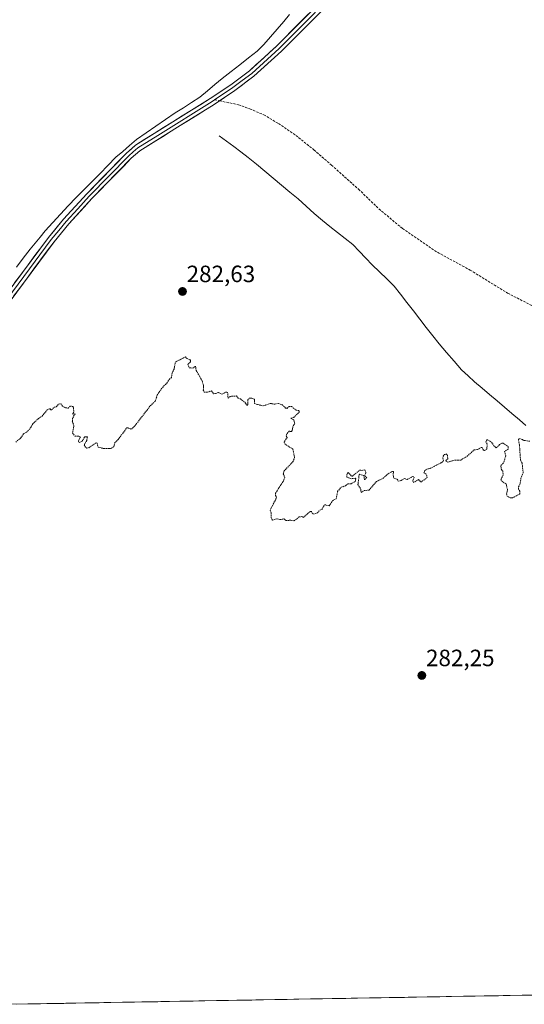
# Model space of a CAD drawing. Units: metres. Extents: x 622101 to 625582, y 4671662 to 4674035.
# Drawn here: x 622362 to 622576, y 4671666 to 4672084 of the extents above; entities that cross this region are included whole.
import ezdxf
from ezdxf.enums import TextEntityAlignment as Align

# ---------------------------------------------------------------- set-up
doc = ezdxf.new("R2010")
doc.units = ezdxf.units.M
doc.header["$MEASUREMENT"] = 0
doc.linetypes.add('TRAZOS', pattern=[0.75, 0.5, -0.25])
doc.linetypes.add('TRAZOSX2', pattern=[1.5, 1, -0.5])
for name, color, linetype, lineweight in [('Carátula', 7, 'Continuous', 5), ('Corriente natural lineal', 142, 'Continuous', 13), ('Cultivos herbáceos CxS', 92, 'Continuous', 0), ('Curva de nivel auxiliar', 36, 'TRAZOS', 0), ('Layer 0', 7, 'Continuous', 0), ('Municipio CxS', 142, 'Continuous', 0), ('Punto de cota en terreno', 7, 'Continuous', 0), ('Rótulo de punto de cota en terreno', 19, 'Continuous', 0), ('Senda', 19, 'TRAZOSX2', 0)]:
    doc.layers.add(name, color=color, linetype=linetype, lineweight=lineweight)
doc.styles.add('Arial', font='arial.ttf', dxfattribs={"height": 0.2})

# ---------------------------------------------------------------- blocks, each defined once
blk = doc.blocks.new('*U150')
at = {"layer": 'Cultivos herbáceos CxS', "color": 92, "linetype": 'Continuous', "lineweight": 0}
blk.add_polyline3d([(622624.06, 4671670.31, 282.13), (622357.35, 4671665.62, 281.98), (622357.35, 4671665.62, 281.98), (622352.47, 4671675.07, 281.97), (622321.59, 4671705.33, 281.94), (622280.96, 4671737.04, 282.02), (622242.31, 4671772.72, 282.04), (622208.36, 4671791.05, 282.03), (622204.66, 4671786.59, 282.01), (622188.48, 4671783.53, 282.01), (622158.68, 4671790.45, 282.02), (622146.44, 4671797.37, 282.13), (622138.64, 4671800.8, 281.85), (622132.21, 4672171.3, 282.87), (622153.56, 4672217.42, 283.31), (622175.72, 4672247.8, 283.35), (622177.91, 4672259.07, 283.46), (622172.14, 4672264.87, 283.44), (622164.02, 4672265.35, 283.5), (622158.03, 4672264.13, 283.58), (622153.04, 4672263.11, 283.57), (622140.62, 4672249.95, 283.47), (622130.94, 4672244.85, 283.41), (622117.58, 4673015.28, 285.4)], dxfattribs=at)
blk = doc.blocks.new('5PATER')
at = {"layer": 'Carátula', "linetype": 'Continuous', "lineweight": 5}
h = blk.add_hatch(color=250, dxfattribs=at)
edge = h.paths.add_edge_path()
edge.add_ellipse((0, 0.01), major_axis=(-1.33, -1.34), ratio=0.999422, start_angle=0, end_angle=360)

msp = doc.modelspace()

# ---------------------------------------------------------------- linework, layer by layer
at = {"layer": 'Corriente natural lineal', "color": 142, "linetype": 'Continuous', "lineweight": 13}
for points in [[(622476.6426, 4672086.0851, 283.0613), (622474.2701, 4672083.1301, 283.0576), (622471.4134, 4672079.8534, 283.1189), (622468.5568, 4672076.5768, 282.9949), (622465.7001, 4672073.3001, 282.9367), (622462.9601, 4672070.5801, 282.9617), (622459.2376, 4672067.6801, 282.9811), (622455.5151, 4672064.7801, 283.0863), (622451.7926, 4672061.8801, 282.9366), (622448.0701, 4672058.9801, 283.0242), (622444.8968, 4672056.3268, 282.9619), (622441.7234, 4672053.6734, 283.055), (622438.5501, 4672051.0201, 282.909), (622435.0434, 4672048.7701, 282.8565), (622431.5368, 4672046.5201, 282.8033), (622428.0301, 4672044.2701, 282.8409), (622423.9076, 4672041.4676, 282.8369), (622419.7851, 4672038.6651, 282.7821), (622415.6626, 4672035.8626, 282.7516), (622411.5401, 4672033.0601, 282.7335), (622408.6501, 4672030.5201, 282.7797), (622405.7601, 4672027.9801, 282.7627), (622402.8701, 4672025.4401, 282.7444), (622399.4851, 4672022.0134, 282.7518), (622396.1001, 4672018.5868, 282.7042), (622392.7151, 4672015.1601, 282.7077), (622389.3301, 4672011.7334, 282.7245), (622385.9451, 4672008.3068, 282.7448), (622382.5601, 4672004.8801, 282.7548), (622379.2868, 4672001.3101, 282.7464), (622376.0134, 4671997.7401, 282.7656), (622372.7401, 4671994.1701, 282.7452), (622370.6368, 4671991.5834, 282.7173), (622368.5334, 4671988.9968, 282.6849), (622366.4301, 4671986.4101, 282.6713), (622363.4901, 4671982.5892, 282.7121), (622360.5501, 4671978.7683, 282.7121)], [(622446.8101, 4672034.5901, 283.0109), (622449.8751, 4672032.3001, 282.9504), (622452.9401, 4672030.0101, 282.9551), (622456.0051, 4672027.7201, 282.9392), (622459.0701, 4672025.4301, 282.9645), (622462.6118, 4672022.4834, 282.9077), (622466.1534, 4672019.5368, 282.8969), (622469.6951, 4672016.5901, 282.8694), (622473.2368, 4672013.6434, 282.8574), (622476.7784, 4672010.6968, 282.8536), (622480.3201, 4672007.7501, 282.8502), (622483.7568, 4672004.6868, 282.8548), (622487.1934, 4672001.6234, 282.8413), (622490.6301, 4671998.5601, 282.7992), (622493.8501, 4671996.0301, 282.861), (622497.0701, 4671993.5001, 282.8729), (622500.2901, 4671990.9701, 282.9266), (622503.5101, 4671988.4401, 282.8724), (622506.2701, 4671985.5501, 282.8669), (622509.0301, 4671982.6601, 282.8658), (622511.7901, 4671979.7701, 282.845), (622514.8901, 4671976.7701, 282.849), (622517.9901, 4671973.7701, 282.8603), (622521.0901, 4671970.7701, 282.8702), (622523.8287, 4671967.2515, 282.8395), (622526.5672, 4671963.733, 282.8027), (622529.3058, 4671960.2144, 282.788), (622532.0444, 4671956.6958, 282.737), (622534.783, 4671953.1772, 282.7541), (622537.5215, 4671949.6587, 282.7704), (622540.2601, 4671946.1401, 282.7441), (622543.4368, 4671942.4868, 282.7969), (622546.6134, 4671938.8334, 282.6839), (622549.7901, 4671935.1801, 282.7322), (622552.5501, 4671932.6401, 282.6947), (622555.3101, 4671930.1001, 282.743), (622558.4918, 4671927.3968, 282.7736), (622561.6734, 4671924.6934, 282.7545), (622564.8551, 4671921.9901, 282.7054), (622568.0368, 4671919.2868, 282.632), (622571.2184, 4671916.5834, 282.685), (622574.4001, 4671913.8801, 282.6545), (622577.0401, 4671911.4401, 282.597)]]:
    msp.add_polyline3d(points, dxfattribs=at)
at = {"layer": 'Cultivos herbáceos CxS', "color": 92, "linetype": 'Continuous', "lineweight": 0}
msp.add_polyline3d([(622624.0634, 4671670.3131, 282.1273), (622357.3525, 4671665.6234, 281.9837)], dxfattribs=at)
at = {"layer": 'Curva de nivel auxiliar', "color": 36, "linetype": 'TRAZOS', "lineweight": 0}
msp.add_polyline3d([(622360.26, 4671904.46, 282.5), (622362.43, 4671906.24, 282.5), (622363.58, 4671908.03, 282.5), (622364.9, 4671908.65, 282.5), (622366.56, 4671910.49, 282.5), (622367.48, 4671912.17, 282.5), (622369.93, 4671914.5, 282.5), (622371.49, 4671915.44, 282.5), (622373.51, 4671918.07, 282.5), (622374.73, 4671918.71, 282.5), (622375.09, 4671918.14, 282.5), (622375.5, 4671918.14, 282.5), (622376.58, 4671919.23, 282.5), (622377.5, 4671919.47, 282.5), (622378.51, 4671920.62, 282.5), (622379.38, 4671920.78, 282.5), (622380.33, 4671919.55, 282.5), (622381.52, 4671919.03, 282.5), (622382.51, 4671918.86, 282.5), (622383.48, 4671919.79, 282.5), (622384.56, 4671919.55, 282.5), (622384.87, 4671918.95, 282.5), (622384.9, 4671917.38, 282.5), (622384.47, 4671916.39, 282.5), (622385.54, 4671916.48, 282.5), (622384.4, 4671914.63, 282.5), (622384.32, 4671913.2, 282.5), (622385, 4671911.49, 282.5), (622384.39, 4671908.36, 282.5), (622385.51, 4671906.95, 282.5), (622387.11, 4671907.04, 282.5), (622387.74, 4671906.75, 282.5), (622386.94, 4671904.9, 282.5), (622387.23, 4671904.24, 282.5), (622388.54, 4671904.8, 282.5), (622389.5, 4671906.7, 282.5), (622390.75, 4671906.72, 282.5), (622390.47, 4671905.15, 282.5), (622389.41, 4671903.36, 282.5), (622389.82, 4671902.48, 282.5), (622390.54, 4671901.9, 282.5), (622391.48, 4671902.13, 282.5), (622394.5, 4671904.15, 282.5), (622394.87, 4671903.94, 282.5), (622395.31, 4671902.32, 282.5), (622397.77, 4671901.68, 282.5), (622400.76, 4671901.67, 282.5), (622401.9, 4671902.5, 282.5), (622402.42, 4671904.27, 282.5), (622403.83, 4671905.52, 282.5), (622407.4, 4671910.48, 282.5), (622408.09, 4671910.5, 282.5), (622409.41, 4671909.89, 282.5), (622411.05, 4671911.53, 282.5), (622417.54, 4671919.97, 282.5), (622419.57, 4671921.84, 282.5), (622420.41, 4671924.48, 282.5), (622423.18, 4671928.37, 282.5), (622424.55, 4671929.5, 282.5), (622425.55, 4671931.12, 282.5), (622426.46, 4671931.86, 282.5), (622426.71, 4671933.81, 282.5), (622427.55, 4671935.47, 282.5), (622428.12, 4671938.44, 282.5), (622432.42, 4671940.64, 282.5), (622432.95, 4671939.97, 282.5), (622434.24, 4671939.5, 282.5), (622434.49, 4671939.11, 282.5), (622434.58, 4671938.49, 282.5), (622433.4, 4671937.54, 282.5), (622434.01, 4671936.06, 282.5), (622435.53, 4671935.85, 282.5), (622436.67, 4671936.7, 282.5), (622436.98, 4671934.93, 282.5), (622439.49, 4671930.48, 282.5), (622440.1, 4671928.48, 282.5), (622440, 4671926.54, 282.5), (622440.44, 4671925.67, 282.5), (622441.74, 4671925.63, 282.5), (622443.54, 4671926.27, 282.5), (622444.5, 4671924.9, 282.5), (622446.49, 4671925.51, 282.5), (622447.87, 4671924.81, 282.5), (622449.5, 4671925.61, 282.5), (622450.35, 4671925.62, 282.5), (622450.51, 4671923.13, 282.5), (622451.44, 4671923.9, 282.5), (622454.09, 4671924.06, 282.5), (622454.97, 4671923, 282.5), (622455.86, 4671922.79, 282.5), (622458, 4671921.04, 282.5), (622458.54, 4671920.05, 282.5), (622458.87, 4671920.45, 282.5), (622458.94, 4671922.51, 282.5), (622459.5, 4671923.1, 282.5), (622460.56, 4671923.18, 282.5), (622461.7, 4671922.7, 282.5), (622461.76, 4671920.8, 282.5), (622465.45, 4671919.81, 282.5), (622468.44, 4671920.91, 282.5), (622470.35, 4671920.56, 282.5), (622471.94, 4671920.89, 282.5), (622473.59, 4671920.31, 282.5), (622475, 4671918.93, 282.5), (622475.58, 4671918.79, 282.5), (622476.49, 4671919.52, 282.5), (622477.54, 4671919.53, 282.5), (622479.54, 4671918.02, 282.5), (622480.43, 4671917.88, 282.5), (622480.93, 4671917.41, 282.5), (622478.47, 4671914.94, 282.5), (622477.2, 4671914.54, 282.5), (622478.48, 4671913.87, 282.5), (622478.89, 4671912.43, 282.5), (622478.08, 4671911.08, 282.5), (622477.78, 4671909.34, 282.5), (622477.49, 4671908.97, 282.5), (622476.49, 4671909.07, 282.5), (622475.52, 4671907.96, 282.5), (622475.28, 4671907.16, 282.5), (622475.62, 4671906.47, 282.5), (622474.41, 4671904.5, 282.5), (622474.63, 4671903.66, 282.5), (622478.1, 4671901.51, 282.5), (622478.8, 4671897.9, 282.5), (622478.27, 4671896.35, 282.5), (622474.41, 4671892.23, 282.5), (622473.96, 4671890.94, 282.5), (622474.61, 4671889.62, 282.5), (622474.2, 4671888.14, 282.5), (622470.67, 4671882.7, 282.5), (622470.68, 4671881.81, 282.5), (622471.14, 4671881.17, 282.5), (622470.98, 4671880.5, 282.5), (622468.38, 4671875.57, 282.5), (622468.82, 4671874.42, 282.5), (622468.8, 4671872.42, 282.5), (622469.36, 4671871.35, 282.5), (622471.38, 4671871.9, 282.5), (622472.73, 4671871.57, 282.5), (622474.41, 4671871.8, 282.5), (622475.05, 4671871.11, 282.5), (622477.19, 4671871.28, 282.5), (622478.57, 4671871.01, 282.5), (622480.74, 4671872.64, 282.5), (622481.95, 4671872.85, 282.5), (622482.5, 4671872.42, 282.5), (622485.48, 4671875.02, 282.5), (622486.06, 4671875.05, 282.5), (622486.29, 4671874.27, 282.5), (622486.83, 4671873.84, 282.5), (622488.52, 4671874.36, 282.5), (622489.51, 4671875.56, 282.5), (622490.41, 4671875.82, 282.5), (622491.55, 4671877.86, 282.5), (622493.48, 4671877.39, 282.5), (622494.89, 4671879.51, 282.5), (622496.49, 4671880.4, 282.5), (622497.06, 4671883.46, 282.5), (622498.63, 4671885.26, 282.5), (622500.43, 4671885.94, 282.5), (622501.54, 4671886.75, 282.5), (622502.8, 4671886.74, 282.5), (622504.58, 4671887.74, 282.5), (622504.86, 4671888.9, 282.5), (622504.49, 4671889.11, 282.5), (622502.95, 4671888.91, 282.5), (622501.04, 4671889.5, 282.5), (622501, 4671890.5, 282.5), (622501.52, 4671891.6, 282.5), (622503.05, 4671890.05, 282.5), (622503.47, 4671890.04, 282.5), (622506.54, 4671892.58, 282.5), (622507.34, 4671892.42, 282.5), (622508.73, 4671892.72, 282.5), (622509.07, 4671891.45, 282.5), (622508.69, 4671890.37, 282.5), (622508.85, 4671889.82, 282.5), (622509.51, 4671889.52, 282.5), (622508.5, 4671888.48, 282.5), (622508.24, 4671890.24, 282.5), (622506.47, 4671890.8, 282.5), (622506.23, 4671890.53, 282.5), (622505.76, 4671886.41, 282.5), (622506.96, 4671884.46, 282.5), (622507.09, 4671883.11, 282.5), (622508.42, 4671883.9, 282.5), (622510.47, 4671884.04, 282.5), (622513.57, 4671887.67, 282.5), (622516.49, 4671889.15, 282.5), (622518.56, 4671891, 282.5), (622520.45, 4671891.99, 282.5), (622520.9, 4671891.96, 282.5), (622520.64, 4671890.38, 282.5), (622521.09, 4671889.1, 282.5), (622522.43, 4671888.72, 282.5), (622522.89, 4671887.93, 282.5), (622524.07, 4671888.11, 282.5), (622525.43, 4671888.94, 282.5), (622526.72, 4671888.58, 282.5), (622528.98, 4671889.88, 282.5), (622529.61, 4671889.61, 282.5), (622529.13, 4671888.05, 282.5), (622529.24, 4671887.26, 282.5), (622531.51, 4671888.51, 282.5), (622532.51, 4671887.38, 282.5), (622535.14, 4671889.4, 282.5), (622534.8, 4671890.82, 282.5), (622533.79, 4671891.47, 282.5), (622534.17, 4671892.41, 282.5), (622535.03, 4671893.01, 282.5), (622536.49, 4671893.29, 282.5), (622541.5, 4671895.9, 282.5), (622542.11, 4671896.44, 282.5), (622541.81, 4671897.85, 282.5), (622541.94, 4671898.53, 282.5), (622542.55, 4671899.25, 282.5), (622543.26, 4671899.43, 282.5), (622543.85, 4671898.92, 282.5), (622543.9, 4671897.42, 282.5), (622543.02, 4671896.5, 282.5), (622543.98, 4671895.97, 282.5), (622546.9, 4671896.81, 282.5), (622549.47, 4671896.77, 282.5), (622552.12, 4671898.44, 282.5), (622555.14, 4671901.12, 282.5), (622556.52, 4671901.27, 282.5), (622558.13, 4671902.15, 282.5), (622558.49, 4671902.14, 282.5), (622559.04, 4671901.02, 282.5), (622559.58, 4671900.94, 282.5), (622560.49, 4671901.47, 282.5), (622560.69, 4671903.75, 282.5), (622560.16, 4671904.63, 282.5), (622560.5, 4671905.5, 282.5), (622562.49, 4671904.49, 282.5), (622563.49, 4671902.91, 282.5), (622564.56, 4671901.98, 282.5), (622565.98, 4671903.47, 282.5), (622566.96, 4671903.97, 282.5), (622567.44, 4671903.96, 282.5), (622569.56, 4671902.55, 282.5), (622569.55, 4671901.48, 282.5), (622568.04, 4671900.49, 282.5), (622568.58, 4671898.64, 282.5), (622567.91, 4671896.41, 282.5), (622567.54, 4671895.49, 282.5), (622566.44, 4671894.51, 282.5), (622566.72, 4671892.81, 282.5), (622567.29, 4671892.21, 282.5), (622567.52, 4671890.55, 282.5), (622566.46, 4671888.5, 282.5), (622566.87, 4671887.86, 282.5), (622568.7, 4671886.68, 282.5), (622569.33, 4671884.16, 282.5), (622568.92, 4671882.49, 282.5), (622569.11, 4671881.52, 282.5), (622570.47, 4671880.8, 282.5), (622571.47, 4671880.77, 282.5), (622574.58, 4671882.46, 282.5), (622574.57, 4671883.6, 282.5), (622573.93, 4671884.5, 282.5), (622573.95, 4671885.52, 282.5), (622574.61, 4671886.47, 282.5), (622574.99, 4671888.98, 282.5), (622575.96, 4671891.44, 282.5), (622575.51, 4671895.51, 282.5), (622574.82, 4671896.87, 282.5), (622574.4, 4671903.24, 282.5), (622573.97, 4671905.5, 282.5), (622574.41, 4671905.93, 282.5), (622575.66, 4671905.62, 282.5), (622576.13, 4671905.16, 282.5), (622578.87, 4671904.83, 282.5)], dxfattribs=at)
at = {"layer": 'Layer 0', "linetype": 'Continuous', "lineweight": 0}
for points in [[(622446.8899, 4672049.4401), (622453.4601, 4672053.8301), (622461.5301, 4672059.9201), (622473.2501, 4672070.5401), (622493.6101, 4672090.9901), (622503.8501, 4672100.5601), (622504.8701, 4672104.6801), (622507.7401, 4672123.7601), (622516.7801, 4672156.7001), (622524.5001, 4672188.1701), (622527.2501, 4672197.7101), (622533.7801, 4672216.4101), (622536.7601, 4672225.9301), (622539.2101, 4672232.2001), (622548.5601, 4672251.8901), (622554.5801, 4672262.6701), (622560.7601, 4672270.9001), (622572.6701, 4672284.4901), (622608.4301, 4672320.0301)], [(622491.5301, 4672093.1501), (622471.1701, 4672072.7201), (622459.6101, 4672062.2401), (622451.7201, 4672056.2701), (622442.9501, 4672050.4101), (622411.2201, 4672030.6301), (622407.3401, 4672027.2101), (622390.4401, 4672009.9601), (622380.6201, 4671999.1301), (622374.1801, 4671991.3901), (622348.2901, 4671956.6501), (622343.0001, 4671948.1801), (622339.1701, 4671943.2901), (622330.7901, 4671936.0801)], [(622492.5701, 4672092.0701), (622482.3901, 4672081.8551), (622472.2101, 4672071.6301), (622460.5701, 4672061.0801), (622456.5351, 4672058.0351), (622452.5901, 4672055.0501), (622444.8275, 4672049.8633)], [(622444.8275, 4672049.8633), (622443.7601, 4672049.1501), (622420.6851, 4672034.7651), (622412.1201, 4672029.4201), (622410.1801, 4672027.7101), (622408.3701, 4672026.1201), (622391.5301, 4672008.9301), (622386.6601, 4672003.5651), (622381.7501, 4671998.1501), (622378.5801, 4671994.3301), (622375.3601, 4671990.4601), (622349.5301, 4671955.8001), (622346.8851, 4671951.5651), (622344.2301, 4671947.3201), (622342.3151, 4671944.8751), (622340.2801, 4671942.2701), (622338.3851, 4671940.5151), (622334.1951, 4671936.9101), (622330.5375, 4671933.9507)], [(622350.7701, 4671954.9501), (622376.5401, 4671989.5301), (622382.8801, 4671997.1701), (622392.6201, 4672007.9001), (622409.4001, 4672025.0301), (622413.0201, 4672028.2101), (622430.1501, 4672038.9001), (622444.5701, 4672047.8901), (622446.8899, 4672049.4401)]]:
    msp.add_lwpolyline(points, dxfattribs=at)
for points in [[(622486.8234, 4672084.1734, 283.2255), (622483.4301, 4672080.7651, 283.1631), (622480.0367, 4672077.3567, 283.1448), (622476.6434, 4672073.9484, 283.1639), (622473.2501, 4672070.5401, 283.105), (622470.3201, 4672067.8851, 283.1158), (622467.3901, 4672065.2301, 283.0914), (622464.4601, 4672062.5751, 283.0614), (622461.5301, 4672059.9201, 283.047), (622458.8401, 4672057.8901, 283.0249), (622456.1501, 4672055.8601, 282.984), (622453.4601, 4672053.8301, 282.984), (622450.4967, 4672051.8501, 282.9716), (622447.5334, 4672049.8701, 282.9448), (622444.5701, 4672047.8901, 282.9396), (622440.9651, 4672045.6426, 282.9465), (622437.3601, 4672043.3951, 282.8929), (622433.7551, 4672041.1476, 282.828), (622430.1501, 4672038.9001, 282.8331), (622426.7241, 4672036.7621, 282.8009), (622423.2981, 4672034.6241, 282.7909), (622419.8721, 4672032.4861, 282.771), (622416.4461, 4672030.3481, 282.788), (622413.0201, 4672028.2101, 282.7844), (622409.4001, 4672025.0301, 282.7818), (622406.0441, 4672021.6041, 282.7568), (622402.6881, 4672018.1781, 282.7289), (622399.3321, 4672014.7521, 282.7191), (622395.9761, 4672011.3261, 282.7063), (622392.6201, 4672007.9001, 282.7045), (622389.3734, 4672004.3234, 282.7056), (622386.1267, 4672000.7467, 282.6942), (622382.8801, 4671997.1701, 282.6637), (622379.7101, 4671993.3501, 282.674), (622376.5401, 4671989.5301, 282.7065), (622373.6767, 4671985.6878, 282.6751), (622370.8134, 4671981.8456, 282.6727), (622367.9501, 4671978.0034, 282.6457), (622365.0867, 4671974.1612, 282.6225), (622362.2234, 4671970.319, 282.6137), (622359.3601, 4671966.4767, 282.6045)], [(622359.7967, 4671972.0901, 282.6126), (622362.6734, 4671975.9501, 282.6201), (622365.5501, 4671979.8101, 282.6403), (622368.4267, 4671983.6701, 282.6209), (622371.3034, 4671987.5301, 282.6036), (622374.1801, 4671991.3901, 282.6713), (622376.3267, 4671993.9701, 282.6103), (622378.4734, 4671996.5501, 282.6877), (622380.6201, 4671999.1301, 282.6566), (622383.8934, 4672002.7401, 282.6983), (622387.1667, 4672006.3501, 282.6989), (622390.4401, 4672009.9601, 282.6984), (622393.8201, 4672013.4101, 282.6799), (622397.2001, 4672016.8601, 282.6928), (622400.5801, 4672020.3101, 282.72), (622403.9601, 4672023.7601, 282.7362), (622407.3401, 4672027.2101, 282.7627), (622409.2801, 4672028.9201, 282.7663), (622411.2201, 4672030.6301, 282.7523), (622415.1863, 4672033.1026, 282.7331), (622419.1526, 4672035.5751, 282.7623), (622423.1188, 4672038.0476, 282.7907), (622427.0851, 4672040.5201, 282.8196), (622431.0513, 4672042.9926, 282.7881), (622435.0176, 4672045.4651, 282.8437), (622438.9838, 4672047.9376, 282.8695), (622442.9501, 4672050.4101, 282.9257), (622445.8734, 4672052.3634, 282.857), (622448.7967, 4672054.3167, 282.8979), (622451.7201, 4672056.2701, 282.9601), (622455.6651, 4672059.2551, 282.9865), (622459.6101, 4672062.2401, 283.0244), (622462.5001, 4672064.8601, 282.9698), (622465.3901, 4672067.4801, 282.9901), (622468.2801, 4672070.1001, 283.0055), (622471.1701, 4672072.7201, 283.0237), (622474.5634, 4672076.1251, 283.1046), (622477.9567, 4672079.5301, 283.095), (622481.3501, 4672082.9351, 283.0979), (622484.7434, 4672086.3401, 283.1341)]]:
    msp.add_polyline3d(points, dxfattribs=at)
at = {"layer": 'Municipio CxS', "color": 142, "linetype": 'Continuous', "lineweight": 0}
msp.add_polyline3d([(622580.5008, 4671669.5471, 282.1109), (622575.507, 4671669.4593, 282.0914), (622570.5133, 4671669.3715, 282.0964), (622565.5195, 4671669.2837, 282.0936), (622560.5258, 4671669.1959, 282.0805), (622555.532, 4671669.1081, 282.0713), (622550.5382, 4671669.0203, 282.0361), (622545.5445, 4671668.9325, 282.0373), (622540.5507, 4671668.8447, 282.0466), (622535.557, 4671668.7569, 282.0345), (622530.5632, 4671668.6691, 282.042), (622525.5694, 4671668.5812, 282.0226), (622520.5757, 4671668.4934, 281.9906), (622515.5819, 4671668.4056, 281.9796), (622510.5882, 4671668.3178, 281.982), (622505.5944, 4671668.23, 281.9971), (622500.6007, 4671668.1422, 282.0039), (622495.6069, 4671668.0544, 282.0106), (622490.6131, 4671667.9666, 282.0154), (622485.6194, 4671667.8788, 282.0152), (622480.6256, 4671667.791, 282.0154), (622475.6319, 4671667.7032, 282.0067), (622470.6381, 4671667.6154, 282.0037), (622465.6443, 4671667.5275, 281.9833), (622460.6506, 4671667.4397, 281.9791), (622455.6568, 4671667.3519, 281.9755), (622450.6631, 4671667.2641, 281.9854), (622445.6693, 4671667.1763, 281.9836), (622440.6755, 4671667.0885, 281.9678), (622435.6818, 4671667.0007, 281.9646), (622430.688, 4671666.9129, 281.9651), (622425.6943, 4671666.8251, 281.9713), (622420.7005, 4671666.7373, 281.967), (622415.7067, 4671666.6495, 281.9541), (622410.713, 4671666.5617, 281.9475), (622405.7192, 4671666.4738, 281.9474), (622400.7255, 4671666.386, 281.9417), (622395.7317, 4671666.2982, 281.9535), (622390.738, 4671666.2104, 281.9453), (622385.7442, 4671666.1226, 281.9377), (622380.7504, 4671666.0348, 281.9366), (622375.7567, 4671665.947, 281.9488), (622370.7629, 4671665.8592, 281.9671), (622365.7692, 4671665.7714, 282.0027), (622360.7754, 4671665.6836, 281.9769)], dxfattribs=at)
at = {"layer": 'Senda', "color": 19, "linetype": 'TRAZOSX2', "lineweight": 0}
for points in [[(622444.8275, 4672049.8633), (622446.8899, 4672049.4401)], [(622446.8899, 4672049.4401), (622454.9801, 4672047.7801), (622459.8001, 4672045.9901), (622465.6701, 4672043.5201), (622471.9801, 4672039.7401), (622479.3501, 4672034.7301), (622487.0201, 4672028.6101), (622494.4801, 4672022.1401), (622505.9701, 4672011.9201), (622514.6401, 4672003.5301), (622524.7101, 4671995.1601), (622538.2601, 4671985.8101), (622553.3901, 4671977.5301), (622569.3801, 4671967.7301), (622586.8201, 4671958.8001)]]:
    msp.add_lwpolyline(points, dxfattribs=at)

# ---------------------------------------------------------------- block references
at = {"layer": 'Cultivos herbáceos CxS', "color": 92, "linetype": 'Continuous', "lineweight": 0}
msp.add_blockref('*U150', (0, 0), dxfattribs=at)
at = {"layer": 'Punto de cota en terreno', "linetype": 'Continuous', "lineweight": 0}
for p in [(622431.15, 4671968.46, 282.63), (622532.9, 4671805.32, 282.25)]:
    msp.add_blockref('5PATER', p, dxfattribs=at)

# ---------------------------------------------------------------- texts
at = {"layer": 'Rótulo de punto de cota en terreno', "color": 19, "linetype": 'Continuous', "lineweight": 0, "style": 'Arial'}
for s, p in [('282,63', (622432.9139, 4671970.2239)), ('282,25', (622534.6639, 4671807.0839))]:
    msp.add_text(s, height=7, dxfattribs=at).set_placement(p, align=Align.BOTTOM_LEFT)

doc.saveas('drawing.dxf')
